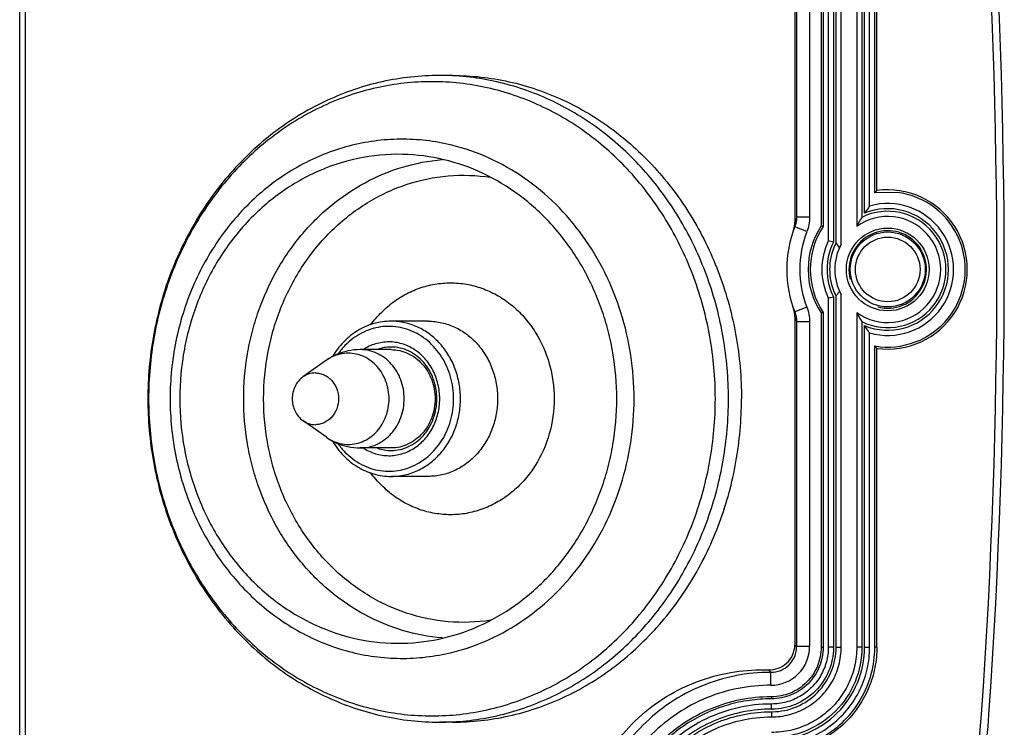
# Model space of a CAD drawing. Units: millimetres. Extents: x 109 to 452, y 5 to 328.
# Drawn here: x 336 to 374, y 108 to 135 of the extents above; entities that cross this region are included whole.
import ezdxf

# ---------------------------------------------------------------- set-up
doc = ezdxf.new("R2010")
doc.units = ezdxf.units.MM

msp = doc.modelspace()

# ---------------------------------------------------------------- linework, layer by layer
at = {"linetype": 'Continuous'}
for p, q in [((336.308, 98.006), (336.308, 152.889)), ((336.532, 98.006), (336.532, 152.889)), ((366.303, 139.954), (366.303, 127.279)), ((366.373, 140.024), (366.373, 127.467)), ((366.873, 140.024), (366.873, 127.467)), ((367.32, 140.049), (367.32, 127.129)), ((367.398, 140.049), (367.398, 127.106)), ((367.598, 140.049), (367.598, 126.549)), ((367.798, 140.049), (367.798, 126.502)), ((367.898, 126.478), (367.898, 140.049)), ((368.098, 126.429), (368.098, 140.049)), ((368.698, 140.049), (368.698, 127.11)), ((368.898, 140.049), (368.898, 127.463)), ((368.998, 127.618), (368.998, 140.049)), ((369.198, 127.9), (369.198, 140.049)), ((369.398, 128.406), (369.398, 140.049)), ((369.477, 128.497), (369.477, 140.049)), ((353.059, 132.947), (352.554, 132.947)), ((370.264, 128.425), (369.398, 128.406)), ((366.873, 127.467), (366.373, 127.467)), ((366.767, 126.909), (366.302, 127.091)), ((367.598, 124.346), (367.598, 110.846)), ((367.798, 124.393), (367.798, 110.846)), ((367.898, 110.846), (367.898, 124.417)), ((368.098, 110.846), (368.098, 124.466)), ((366.767, 123.986), (366.302, 123.804)), ((352.116, 123.447), (350.682, 123.447)), ((366.303, 123.615), (366.303, 110.941)), ((367.32, 123.766), (367.32, 110.846)), ((367.398, 123.789), (367.398, 110.846)), ((368.698, 123.785), (368.698, 110.846)), ((366.873, 123.428), (366.373, 123.428)), ((366.373, 123.428), (366.373, 110.871)), ((366.873, 123.428), (366.873, 110.871)), ((368.898, 123.432), (368.898, 110.846)), ((368.998, 110.846), (368.998, 123.276)), ((369.198, 110.846), (369.198, 122.995)), ((350.682, 122.347), (349.487, 122.347)), ((369.398, 110.846), (369.398, 122.489)), ((369.477, 110.846), (369.477, 122.398)), ((348.178, 121.937), (347.27, 121.292)), ((348.178, 118.958), (347.27, 119.603)), ((350.682, 118.547), (349.487, 118.547)), ((352.116, 117.447), (350.682, 117.447)), ((366.303, 110.941), (366.373, 110.871)), ((366.873, 110.871), (366.373, 110.871)), ((367.32, 110.846), (367.398, 110.846)), ((367.798, 110.846), (367.598, 110.846)), ((367.898, 110.846), (368.098, 110.846)), ((368.898, 110.846), (368.698, 110.846)), ((368.998, 110.846), (369.198, 110.846)), ((369.477, 110.846), (369.398, 110.846)), ((365.278, 109.969), (365.373, 109.872)), ((365.373, 109.373), (365.373, 109.872)), ((365.4, 108.926), (365.4, 108.848)), ((365.4, 108.448), (365.4, 108.648)), ((365.399, 108.348), (365.399, 108.148)), ((353.059, 107.947), (352.554, 107.947))]:
    msp.add_line(p, q, dxfattribs=at)
for radius in [1.6, 1.45, 1.25]:
    msp.add_circle((369.898, 125.447), radius, dxfattribs=at)
for centre, radius, start, end in [((124.398, 125.447), 249.726, 356.05303, 3.94697), ((124.398, 125.447), 250.01, 356.05303, 3.94697), ((352.554, 122.939), 10.009, 87.11, 89.9998), ((375.515, 123.235), 8.01, 138.9308, 139.7942), ((369.898, 125.447), 3, 260.4059, 82.9951), ((369.898, 125.447), 3.079, 262.1329, 97.8671), ((369.898, 125.447), 2.25, 243.611, 116.3888), ((369.898, 125.447), 2.35, 247.4866, 112.5098), ((369.898, 125.447), 2.55, 254.071, 105.9266), ((365.286, 127.28), 1.017, 350.2427, 359.9551), ((371.488, 125.448), 5.499, 158.458, 160.5437), ((369.898, 125.447), 2.05, 234.1703, 125.8295), ((373.056, 124.877), 4.896, 148.1221, 152.8764), ((370.491, 125.447), 4.5, 158.5751, 201.4249), ((365.243, 127.288), 1.061, 340.6521, 350.2271), ((370.491, 125.447), 4, 158.5751, 201.4249), ((369.898, 125.447), 3.079, 146.8864, 213.1136), ((369.898, 125.447), 3, 146.4427, 213.5573), ((361.281, 106.816), 21.192, 73.2221, 73.4439), ((369.898, 125.447), 1.5, 255, 195), ((369.898, 125.448), 2.55, 154.4171, 205.5855), ((369.898, 125.448), 2.35, 153.3312, 206.6712), ((362.802, 105.414), 21.672, 76.6712, 77.214), ((369.898, 125.447), 2.25, 155.9187, 204.0817), ((369.891, 125.452), 2.241, 153.7269, 155.9372), ((369.898, 125.447), 2.05, 151.4079, 208.5921), ((369.88, 125.457), 2.229, 152.7336, 153.7259), ((362.178, 122.181), 7.155, 35.1029, 36.919), ((362.179, 128.716), 7.155, 323.0695, 324.8851), ((362.801, 145.484), 21.675, 282.786, 283.3287), ((369.893, 125.445), 2.244, 204.0678, 206.2727), ((369.883, 125.44), 2.233, 206.2737, 207.2662), ((365.241, 123.606), 1.063, 10.4751, 19.3433), ((365.284, 123.615), 1.019, 0.0507, 10.4693), ((371.489, 125.447), 5.5, 199.4564, 201.5419), ((361.281, 144.079), 21.192, 286.5561, 286.7779), ((373.062, 126.021), 4.903, 207.127, 211.8746), ((349.487, 120.026), 2.322, 90.0134, 102.1807), ((350.683, 120.835), 1.612, 90.0222, 109.1552), ((375.515, 127.66), 8.01, 220.2058, 221.0692), ((349.061, 120.696), 1.523, 116.0359, 125.4228), ((349.068, 120.211), 1.536, 234.6195, 243.8677), ((349.487, 120.869), 2.321, 257.8136, 269.987), ((350.684, 120.067), 1.62, 250.888, 269.9345), ((365.376, 110.87), 1.497, 269.8952, 0.0258), ((365.377, 110.869), 0.996, 269.7853, 0.1357), ((365.479, 110.842), 2.319, 359.5567, 0.0942), ((365.412, 110.846), 3.986, 359.6816, 360), ((365.39, 102.873), 5.974, 89.9044, 90.118), ((365.39, 102.873), 6.053, 89.9049, 90.092), ((365.39, 102.887), 5.761, 89.9044, 90.0941), ((353.853, 109.616), 19.726, 274.7867, 356.053), ((353.853, 109.616), 20.01, 274.7867, 356.053), ((365.405, 110.732), 2.385, 269.856, 270.651), ((365.405, 110.768), 2.32, 269.8752, 270.4187), ((352.554, 117.956), 10.009, 270.0002, 272.89)]:
    msp.add_arc(centre, radius, start, end, dxfattribs=at)
for points, knots in [([(352.554, 132.947), (351.812, 132.947), (350.317, 132.783), (348.534, 132.178), (347.199, 131.475), (346.247, 130.839), (345.357, 130.104), (344.26, 128.997), (343.085, 127.398), (342.224, 125.596), (341.732, 124.065), (341.376, 122.482), (341.268, 121.26), (341.268, 120.447)], [0, 0, 0, 0, 0.119251, 0.239373, 0.300087, 0.361277, 0.422994, 0.48527, 0.611366, 0.739535, 0.804316, 0.869404, 1, 1, 1, 1]), ([(363.227, 120.447), (363.227, 121.248), (363.087, 122.846), (362.463, 125.153), (361.449, 127.282), (360.082, 129.153), (358.412, 130.692), (356.502, 131.838), (354.425, 132.546), (352.262, 132.785), (350.1, 132.546), (348.023, 131.838), (346.113, 130.692), (344.443, 129.153), (343.076, 127.282), (342.062, 125.153), (341.438, 122.846), (341.298, 121.248), (341.298, 120.447)], [0, 0, 0, 0, 0.06587, 0.131242, 0.195692, 0.258915, 0.320782, 0.381369, 0.440958, 0.5, 0.559042, 0.618631, 0.679218, 0.741085, 0.804308, 0.868758, 0.93413, 1, 1, 1, 1]), ([(353.059, 132.947), (353.425, 132.947), (354.158, 132.907), (355.246, 132.726), (356.313, 132.427), (357.349, 132.013), (358.343, 131.486), (359.285, 130.854), (360.168, 130.121), (361.258, 129.016), (362.427, 127.417), (363.285, 125.613), (363.776, 124.079), (364.132, 122.49), (364.239, 121.264), (364.239, 120.447)], [0, 0, 0, 0, 0.059013, 0.118167, 0.177596, 0.237422, 0.29775, 0.358664, 0.42022, 0.482452, 0.608797, 0.737594, 0.8028, 0.868367, 1, 1, 1, 1]), ([(363.734, 120.447), (363.734, 121.24), (363.633, 122.431), (363.297, 123.977), (362.834, 125.473), (362.022, 127.238), (360.914, 128.814), (359.879, 129.916), (359.04, 130.653), (358.141, 131.297), (357.191, 131.843), (356.199, 132.285), (355.173, 132.619), (354.124, 132.843), (353.414, 132.917), (353.059, 132.935)], [0, 0, 0, 0, 0.131428, 0.196904, 0.26204, 0.390785, 0.517188, 0.579482, 0.641116, 0.702115, 0.762526, 0.82242, 0.881889, 0.941041, 1, 1, 1, 1]), ([(353.026, 130.251), (352.701, 130.331), (352.04, 130.45), (351.036, 130.504), (350.033, 130.433), (349.043, 130.236), (348.079, 129.918), (347.154, 129.482), (346.277, 128.933), (345.184, 128.056), (343.996, 126.71), (343.115, 125.124), (342.61, 123.75), (342.334, 122.672), (342.167, 121.567), (342.129, 120.821), (342.129, 120.447)], [0, 0, 0, 0, 0.059573, 0.118976, 0.178392, 0.238003, 0.29798, 0.358473, 0.419603, 0.481456, 0.60729, 0.7361, 0.801526, 0.867411, 0.933632, 1, 1, 1, 1]), ([(360.082, 120.447), (360.082, 121.013), (359.997, 122.143), (359.615, 123.79), (358.991, 125.343), (358.141, 126.758), (357.09, 127.993), (355.865, 129.013), (354.504, 129.789), (353.523, 130.129), (353.026, 130.251)], [0, 0, 0, 0, 0.130631, 0.26052, 0.389016, 0.515589, 0.63992, 0.76193, 0.881807, 1, 1, 1, 1]), ([(351.548, 129.877), (350.972, 129.922), (349.803, 129.879), (348.103, 129.416), (346.793, 128.718), (345.842, 127.994), (344.952, 127.157), (343.994, 125.925), (343.288, 124.517), (342.885, 123.312), (342.591, 122.06), (342.502, 121.092), (342.502, 120.447)], [0, 0, 0, 0, 0.118207, 0.237214, 0.358087, 0.419551, 0.481712, 0.608008, 0.73693, 0.802266, 0.867993, 1, 1, 1, 1]), ([(344.977, 120.447), (344.977, 121.024), (345.049, 121.891), (345.289, 123.017), (345.62, 124.108), (346.2, 125.398), (346.993, 126.555), (347.735, 127.37), (348.533, 128.096), (349.641, 128.845), (351.105, 129.455), (352.138, 129.651), (352.654, 129.694)], [0, 0, 0, 0, 0.13135, 0.196795, 0.261911, 0.390674, 0.517166, 0.579525, 0.641236, 0.762665, 0.882009, 1, 1, 1, 1]), ([(359.412, 120.447), (359.412, 121.037), (359.337, 121.923), (359.092, 123.074), (358.752, 124.189), (358.157, 125.507), (357.345, 126.69), (356.585, 127.52), (355.766, 128.26), (354.631, 129.023), (353.132, 129.64), (352.076, 129.836), (351.548, 129.877)], [0, 0, 0, 0, 0.131372, 0.196826, 0.26195, 0.39072, 0.517208, 0.579562, 0.641266, 0.762678, 0.882008, 1, 1, 1, 1]), ([(345.748, 120.447), (345.748, 121.061), (345.836, 121.982), (346.126, 123.17), (346.525, 124.31), (347.221, 125.634), (348.164, 126.777), (349.035, 127.54), (349.737, 128.029), (350.481, 128.432), (351.515, 128.846), (352.878, 129.131), (353.989, 129.093), (354.532, 129.01)], [0, 0, 0, 0, 0.132241, 0.198063, 0.263463, 0.39238, 0.518507, 0.580546, 0.641871, 0.702549, 0.762673, 0.881576, 1, 1, 1, 1]), ([(369.198, 127.9), (369.181, 127.877), (369.112, 127.785), (369.046, 127.69), (368.998, 127.618)], [0, 0, 0, 0, 0.246652, 1, 1, 1, 1]), ([(349.889, 123.303), (350.019, 123.478), (350.301, 123.806), (350.791, 124.224), (351.333, 124.553), (351.913, 124.787), (352.52, 124.918), (353.137, 124.944), (353.751, 124.864), (354.346, 124.68), (354.908, 124.397), (355.425, 124.022), (355.884, 123.562), (356.408, 122.85), (356.865, 121.809), (356.989, 120.902), (356.989, 120.447)], [0, 0, 0, 0, 0.063423, 0.125773, 0.187121, 0.247639, 0.307582, 0.367268, 0.427043, 0.487243, 0.548157, 0.610001, 0.672894, 0.736858, 0.86726, 1, 1, 1, 1]), ([(350.682, 123.447), (350.457, 123.447), (350, 123.383), (349.364, 123.103), (348.813, 122.659), (348.527, 122.277), (348.407, 122.07)], [0, 0, 0, 0, 0.243726, 0.490376, 0.742175, 1, 1, 1, 1]), ([(353.366, 120.447), (353.366, 120.643), (353.331, 121.034), (353.179, 121.599), (352.931, 122.12), (352.596, 122.578), (352.187, 122.955), (351.72, 123.235), (351.212, 123.408), (350.858, 123.447), (350.682, 123.447)], [0, 0, 0, 0, 0.131737, 0.262485, 0.391385, 0.51783, 0.641564, 0.762738, 0.881916, 1, 1, 1, 1]), ([(352.116, 123.447), (352.291, 123.447), (352.645, 123.408), (353.153, 123.235), (353.621, 122.955), (354.029, 122.578), (354.364, 122.12), (354.612, 121.599), (354.765, 121.034), (354.799, 120.643), (354.799, 120.447)], [0, 0, 0, 0, 0.118084, 0.237262, 0.358436, 0.48217, 0.608615, 0.737515, 0.868263, 1, 1, 1, 1]), ([(353.097, 120.447), (353.097, 120.734), (353.019, 121.305), (352.674, 122.083), (352.218, 122.613), (351.779, 122.926), (351.423, 123.101), (351.047, 123.212), (350.66, 123.258), (350.272, 123.236), (349.891, 123.147), (349.527, 122.994), (349.189, 122.78), (348.885, 122.511), (348.711, 122.3), (348.632, 122.189)], [0, 0, 0, 0, 0.132755, 0.263134, 0.38956, 0.451363, 0.512239, 0.572411, 0.632179, 0.691885, 0.751881, 0.812483, 0.873946, 0.936432, 1, 1, 1, 1]), ([(369.198, 122.995), (369.181, 123.018), (369.112, 123.11), (369.046, 123.205), (368.998, 123.277)], [0, 0, 0, 0, 0.246642, 1, 1, 1, 1]), ([(349.487, 118.547), (349.598, 118.547), (349.822, 118.572), (350.144, 118.682), (350.44, 118.86), (350.699, 119.098), (350.911, 119.388), (351.121, 119.83), (351.23, 120.447), (351.121, 121.065), (350.911, 121.507), (350.699, 121.797), (350.44, 122.035), (350.144, 122.213), (349.822, 122.323), (349.598, 122.347), (349.487, 122.347)], [0, 0, 0, 0, 0.059098, 0.118756, 0.179402, 0.241333, 0.304621, 0.369137, 0.5, 0.630863, 0.695379, 0.758667, 0.820598, 0.881244, 0.940902, 1, 1, 1, 1]), ([(352.561, 120.447), (352.561, 120.639), (352.527, 120.927), (352.416, 121.292), (352.265, 121.635), (352.003, 122.018), (351.591, 122.373), (351.107, 122.598), (350.587, 122.673), (350.067, 122.594), (349.748, 122.444), (349.602, 122.348)], [0, 0, 0, 0, 0.133177, 0.199319, 0.264833, 0.39318, 0.517877, 0.639334, 0.758894, 0.878478, 1, 1, 1, 1]), ([(352.45, 120.447), (352.45, 120.579), (352.427, 120.841), (352.326, 121.219), (352.161, 121.567), (351.939, 121.872), (351.669, 122.122), (351.362, 122.308), (351.029, 122.422), (350.797, 122.447), (350.682, 122.447)], [0, 0, 0, 0, 0.133229, 0.265307, 0.395142, 0.522006, 0.645528, 0.765835, 0.88364, 1, 1, 1, 1]), ([(350.682, 122.347), (350.793, 122.347), (351.018, 122.323), (351.339, 122.213), (351.635, 122.035), (351.894, 121.797), (352.106, 121.507), (352.317, 121.065), (352.425, 120.447), (352.317, 119.83), (352.106, 119.388), (351.894, 119.098), (351.635, 118.86), (351.339, 118.682), (351.018, 118.572), (350.793, 118.547), (350.682, 118.547)], [0, 0, 0, 0, 0.059092, 0.118759, 0.179401, 0.241333, 0.30462, 0.369137, 0.5, 0.630863, 0.69538, 0.758667, 0.820599, 0.881241, 0.940908, 1, 1, 1, 1]), ([(348.997, 122.295), (348.851, 122.264), (348.564, 122.171), (348.301, 122.023), (348.178, 121.937)], [0, 0, 0, 0, 0.499806, 1, 1, 1, 1]), ([(349.024, 122.211), (348.916, 122.211), (348.697, 122.186), (348.491, 122.112), (348.393, 122.064)], [0, 0, 0, 0, 0.497442, 1, 1, 1, 1]), ([(349.024, 118.684), (349.127, 118.684), (349.335, 118.707), (349.634, 118.809), (349.909, 118.974), (350.149, 119.195), (350.345, 119.464), (350.541, 119.874), (350.642, 120.447), (350.541, 121.021), (350.345, 121.431), (350.149, 121.7), (349.909, 121.921), (349.634, 122.086), (349.335, 122.188), (349.127, 122.211), (349.024, 122.211)], [0, 0, 0, 0, 0.059098, 0.118756, 0.179402, 0.241333, 0.304621, 0.369137, 0.5, 0.630863, 0.695379, 0.758667, 0.820598, 0.881244, 0.940902, 1, 1, 1, 1]), ([(347.27, 121.292), (347.206, 121.246), (347.088, 121.136), (346.911, 120.862), (346.817, 120.447), (346.911, 120.033), (347.088, 119.758), (347.206, 119.649), (347.27, 119.603)], [0, 0, 0, 0, 0.121115, 0.245595, 0.5, 0.754405, 0.878885, 1, 1, 1, 1]), ([(347.749, 121.447), (347.665, 121.447), (347.494, 121.42), (347.34, 121.341), (347.27, 121.292)], [0, 0, 0, 0, 0.495428, 1, 1, 1, 1]), ([(347.749, 121.447), (347.808, 121.447), (347.926, 121.434), (348.095, 121.377), (348.251, 121.283), (348.434, 121.115), (348.599, 120.835), (348.666, 120.447), (348.599, 120.06), (348.434, 119.78), (348.251, 119.612), (348.095, 119.518), (347.926, 119.461), (347.808, 119.447), (347.749, 119.447)], [0, 0, 0, 0, 0.059139, 0.118897, 0.179602, 0.241603, 0.36899, 0.5, 0.63101, 0.758397, 0.820398, 0.881103, 0.940861, 1, 1, 1, 1]), ([(341.268, 120.447), (341.268, 119.635), (341.376, 118.413), (341.732, 116.83), (342.224, 115.299), (343.085, 113.497), (344.26, 111.898), (345.357, 110.791), (346.247, 110.056), (347.199, 109.42), (348.534, 108.716), (350.317, 108.112), (351.812, 107.947), (352.554, 107.947)], [0, 0, 0, 0, 0.130596, 0.195684, 0.260466, 0.388634, 0.51473, 0.577006, 0.638723, 0.699913, 0.760627, 0.880749, 1, 1, 1, 1]), ([(341.298, 120.447), (341.298, 119.647), (341.438, 118.049), (342.062, 115.742), (343.076, 113.613), (344.443, 111.742), (346.113, 110.203), (348.023, 109.057), (350.1, 108.349), (352.262, 108.11), (354.425, 108.349), (356.502, 109.057), (358.412, 110.203), (360.082, 111.742), (361.449, 113.613), (362.463, 115.742), (363.087, 118.049), (363.227, 119.647), (363.227, 120.447)], [0, 0, 0, 0, 0.06587, 0.131242, 0.195692, 0.258915, 0.320782, 0.381369, 0.440958, 0.5, 0.559042, 0.618631, 0.679218, 0.741085, 0.804308, 0.868758, 0.93413, 1, 1, 1, 1]), ([(342.129, 120.447), (342.129, 120.074), (342.167, 119.328), (342.334, 118.223), (342.61, 117.145), (343.115, 115.771), (343.996, 114.185), (345.184, 112.839), (346.277, 111.962), (347.154, 111.413), (348.079, 110.977), (349.043, 110.659), (350.033, 110.462), (351.036, 110.391), (352.04, 110.445), (352.701, 110.564), (353.026, 110.644)], [0, 0, 0, 0, 0.066368, 0.132589, 0.198474, 0.2639, 0.39271, 0.518544, 0.580397, 0.641527, 0.70202, 0.761997, 0.821608, 0.881024, 0.940427, 1, 1, 1, 1]), ([(342.502, 120.447), (342.502, 119.803), (342.591, 118.835), (342.885, 117.583), (343.288, 116.378), (343.994, 114.97), (344.952, 113.738), (345.842, 112.901), (346.793, 112.177), (348.103, 111.479), (349.803, 111.016), (350.972, 110.973), (351.548, 111.018)], [0, 0, 0, 0, 0.132007, 0.197734, 0.26307, 0.391992, 0.518288, 0.580449, 0.641913, 0.762786, 0.881793, 1, 1, 1, 1]), ([(352.654, 111.201), (352.138, 111.244), (351.105, 111.44), (349.641, 112.05), (348.533, 112.799), (347.735, 113.525), (346.993, 114.34), (346.2, 115.497), (345.62, 116.787), (345.289, 117.878), (345.049, 119.004), (344.977, 119.871), (344.977, 120.447)], [0, 0, 0, 0, 0.117991, 0.237335, 0.358764, 0.420475, 0.482834, 0.609326, 0.738089, 0.803205, 0.86865, 1, 1, 1, 1]), ([(354.532, 111.885), (353.989, 111.802), (352.878, 111.764), (351.515, 112.049), (350.481, 112.463), (349.737, 112.866), (349.035, 113.355), (348.164, 114.118), (347.221, 115.261), (346.525, 116.585), (346.126, 117.725), (345.836, 118.913), (345.748, 119.834), (345.748, 120.447)], [0, 0, 0, 0, 0.118424, 0.237327, 0.297451, 0.358129, 0.419454, 0.481493, 0.60762, 0.736537, 0.801937, 0.867759, 1, 1, 1, 1]), ([(348.631, 118.707), (348.711, 118.595), (348.885, 118.384), (349.189, 118.115), (349.527, 117.901), (349.891, 117.748), (350.271, 117.659), (350.66, 117.637), (351.047, 117.682), (351.423, 117.794), (351.779, 117.969), (352.218, 118.282), (352.674, 118.812), (353.019, 119.59), (353.097, 120.161), (353.097, 120.447)], [0, 0, 0, 0, 0.063569, 0.126056, 0.187519, 0.248122, 0.308118, 0.367824, 0.427592, 0.487764, 0.548639, 0.610441, 0.736866, 0.867245, 1, 1, 1, 1]), ([(349.602, 118.547), (349.748, 118.451), (350.067, 118.301), (350.587, 118.222), (351.107, 118.297), (351.591, 118.522), (352.003, 118.877), (352.265, 119.26), (352.416, 119.603), (352.527, 119.968), (352.561, 120.256), (352.561, 120.447)], [0, 0, 0, 0, 0.121522, 0.241106, 0.360666, 0.482123, 0.60682, 0.735167, 0.800681, 0.866823, 1, 1, 1, 1]), ([(356.989, 120.447), (356.989, 119.993), (356.865, 119.086), (356.408, 118.045), (355.884, 117.332), (355.425, 116.873), (354.908, 116.498), (354.346, 116.215), (353.751, 116.031), (353.137, 115.951), (352.52, 115.977), (351.913, 116.108), (351.333, 116.342), (350.791, 116.671), (350.301, 117.089), (350.019, 117.417), (349.889, 117.592)], [0, 0, 0, 0, 0.13274, 0.263142, 0.327106, 0.389999, 0.451843, 0.512757, 0.572957, 0.632731, 0.692418, 0.752361, 0.812879, 0.874227, 0.936577, 1, 1, 1, 1]), ([(350.682, 118.447), (350.797, 118.447), (351.029, 118.473), (351.362, 118.587), (351.669, 118.773), (351.939, 119.023), (352.161, 119.328), (352.326, 119.676), (352.427, 120.054), (352.45, 120.316), (352.45, 120.447)], [0, 0, 0, 0, 0.11636, 0.234166, 0.354472, 0.477994, 0.604858, 0.734692, 0.866771, 1, 1, 1, 1]), ([(350.682, 117.447), (350.858, 117.447), (351.212, 117.487), (351.72, 117.66), (352.187, 117.94), (352.596, 118.317), (352.931, 118.775), (353.179, 119.296), (353.331, 119.861), (353.366, 120.252), (353.366, 120.447)], [0, 0, 0, 0, 0.118084, 0.237262, 0.358436, 0.48217, 0.608615, 0.737515, 0.868263, 1, 1, 1, 1]), ([(351.548, 111.018), (352.076, 111.059), (353.132, 111.255), (354.631, 111.872), (355.766, 112.634), (356.585, 113.375), (357.345, 114.205), (358.157, 115.388), (358.752, 116.706), (359.092, 117.821), (359.337, 118.972), (359.412, 119.858), (359.412, 120.447)], [0, 0, 0, 0, 0.117992, 0.237322, 0.358734, 0.420438, 0.482792, 0.60928, 0.73805, 0.803174, 0.868628, 1, 1, 1, 1]), ([(354.799, 120.447), (354.799, 120.252), (354.765, 119.861), (354.612, 119.296), (354.364, 118.775), (354.029, 118.317), (353.621, 117.94), (353.153, 117.66), (352.645, 117.487), (352.291, 117.447), (352.116, 117.447)], [0, 0, 0, 0, 0.131737, 0.262485, 0.391385, 0.51783, 0.641564, 0.762738, 0.881916, 1, 1, 1, 1]), ([(353.026, 110.644), (353.523, 110.765), (354.504, 111.106), (355.865, 111.882), (357.09, 112.902), (358.141, 114.137), (358.991, 115.552), (359.615, 117.105), (359.997, 118.752), (360.082, 119.882), (360.082, 120.447)], [0, 0, 0, 0, 0.118193, 0.23807, 0.36008, 0.484411, 0.610984, 0.73948, 0.869369, 1, 1, 1, 1]), ([(353.059, 107.947), (353.425, 107.947), (354.158, 107.988), (355.246, 108.168), (356.313, 108.468), (357.349, 108.882), (358.343, 109.409), (359.285, 110.041), (360.168, 110.774), (361.258, 111.879), (362.427, 113.478), (363.285, 115.282), (363.776, 116.816), (364.132, 118.405), (364.239, 119.631), (364.239, 120.447)], [0, 0, 0, 0, 0.059013, 0.118167, 0.177596, 0.237422, 0.29775, 0.358664, 0.42022, 0.482452, 0.608797, 0.737594, 0.8028, 0.868367, 1, 1, 1, 1]), ([(353.059, 107.96), (353.414, 107.978), (354.124, 108.052), (355.173, 108.276), (356.199, 108.61), (357.191, 109.052), (358.141, 109.598), (359.04, 110.242), (359.879, 110.979), (360.914, 112.081), (362.022, 113.657), (362.834, 115.422), (363.297, 116.918), (363.633, 118.464), (363.734, 119.655), (363.734, 120.447)], [0, 0, 0, 0, 0.058959, 0.118111, 0.17758, 0.237474, 0.297885, 0.358884, 0.420518, 0.482812, 0.609215, 0.73796, 0.803096, 0.868572, 1, 1, 1, 1]), ([(347.27, 119.603), (347.34, 119.554), (347.494, 119.475), (347.665, 119.447), (347.749, 119.447)], [0, 0, 0, 0, 0.504572, 1, 1, 1, 1]), ([(348.178, 118.958), (348.301, 118.872), (348.564, 118.724), (348.851, 118.631), (348.997, 118.6)], [0, 0, 0, 0, 0.500193, 1, 1, 1, 1]), ([(348.391, 118.832), (348.49, 118.784), (348.697, 118.709), (348.915, 118.684), (349.024, 118.684)], [0, 0, 0, 0, 0.502567, 1, 1, 1, 1]), ([(348.408, 118.824), (348.527, 118.618), (348.813, 118.236), (349.364, 117.792), (350, 117.511), (350.457, 117.447), (350.682, 117.447)], [0, 0, 0, 0, 0.257823, 0.509622, 0.756272, 1, 1, 1, 1]), ([(365.286, 109.97), (365.41, 109.967), (365.664, 110.007), (366.002, 110.205), (366.245, 110.532), (366.303, 110.804), (366.303, 110.941)], [0, 0, 0, 0, 0.238416, 0.482443, 0.73663, 1, 1, 1, 1]), ([(365.398, 107.048), (365.681, 107.047), (366.251, 107.11), (367.06, 107.395), (367.787, 107.85), (368.394, 108.456), (368.849, 109.183), (369.135, 109.993), (369.198, 110.562), (369.198, 110.846)], [0, 0, 0, 0, 0.142711, 0.285678, 0.428957, 0.570798, 0.714102, 0.857168, 1, 1, 1, 1]), ([(368.698, 110.846), (368.698, 110.6), (368.643, 110.105), (368.395, 109.402), (367.999, 108.77), (367.474, 108.245), (366.842, 107.849), (366.139, 107.602), (365.645, 107.548), (365.398, 107.548)], [0, 0, 0, 0, 0.142832, 0.285898, 0.429202, 0.571043, 0.714322, 0.857289, 1, 1, 1, 1]), ([(365.398, 107.248), (365.866, 107.246), (366.813, 107.436), (368.011, 108.234), (368.809, 109.432), (369, 110.378), (368.998, 110.846)], [0, 0, 0, 0, 0.249982, 0.499997, 0.750013, 1, 1, 1, 1]), ([(368.898, 110.846), (368.899, 110.391), (368.715, 109.471), (367.938, 108.307), (366.773, 107.531), (365.853, 107.346), (365.398, 107.348)], [0, 0, 0, 0, 0.249988, 0.500004, 0.750018, 1, 1, 1, 1]), ([(365.399, 108.148), (365.634, 108.147), (366.105, 108.209), (366.763, 108.481), (367.33, 108.915), (367.764, 109.482), (368.037, 110.14), (368.098, 110.611), (368.098, 110.846)], [0, 0, 0, 0, 0.166098, 0.332833, 0.499765, 0.666741, 0.833613, 1, 1, 1, 1]), ([(367.398, 110.846), (367.398, 110.715), (367.373, 110.453), (367.258, 110.076), (367.072, 109.728), (366.822, 109.423), (366.517, 109.174), (366.17, 108.988), (365.793, 108.873), (365.531, 108.848), (365.4, 108.848)], [0, 0, 0, 0, 0.125076, 0.250131, 0.375176, 0.500133, 0.625072, 0.750064, 0.875037, 1, 1, 1, 1]), ([(367.598, 110.846), (367.598, 110.655), (367.548, 110.271), (367.326, 109.735), (366.972, 109.273), (366.51, 108.92), (365.975, 108.698), (365.591, 108.647), (365.4, 108.648)], [0, 0, 0, 0, 0.166387, 0.333259, 0.500235, 0.667167, 0.833902, 1, 1, 1, 1]), ([(367.32, 110.846), (367.32, 110.596), (367.22, 110.092), (366.793, 109.453), (366.155, 109.026), (365.65, 108.926), (365.4, 108.926)], [0, 0, 0, 0, 0.249996, 0.500002, 0.750008, 1, 1, 1, 1]), ([(365.42, 106.848), (365.761, 106.849), (366.452, 106.941), (367.42, 107.343), (368.259, 107.984), (368.901, 108.823), (369.304, 109.791), (369.396, 110.483), (369.398, 110.824)], [0, 0, 0, 0, 0.164211, 0.33213, 0.499821, 0.667555, 0.835602, 1, 1, 1, 1]), ([(367.798, 110.824), (367.796, 110.516), (367.668, 109.894), (367.139, 109.107), (366.352, 108.578), (365.73, 108.45), (365.422, 108.448)], [0, 0, 0, 0, 0.250001, 0.500002, 0.750003, 1, 1, 1, 1]), ([(369.477, 110.846), (369.477, 110.581), (369.425, 110.049), (369.117, 109.031), (368.369, 107.898), (367.242, 107.142), (366.226, 106.826), (365.694, 106.771), (365.429, 106.769)], [0, 0, 0, 0, 0.125288, 0.250597, 0.499996, 0.749394, 0.874701, 1, 1, 1, 1]), ([(365.433, 108.348), (365.752, 108.351), (366.401, 108.488), (367.225, 109.046), (367.771, 109.877), (367.899, 110.527), (367.899, 110.846)], [0, 0, 0, 0, 0.247502, 0.500251, 0.752836, 1, 1, 1, 1]), ([(358.088, 103.167), (358.088, 103.655), (358.193, 104.628), (358.656, 106.006), (359.389, 107.232), (360.34, 108.257), (361.453, 109.054), (362.677, 109.612), (363.968, 109.929), (364.849, 109.983), (365.286, 109.97)], [0, 0, 0, 0, 0.132493, 0.263523, 0.392083, 0.517774, 0.640787, 0.761671, 0.881154, 1, 1, 1, 1]), ([(365.373, 109.872), (364.916, 109.873), (363.999, 109.784), (362.678, 109.385), (361.46, 108.736), (360.392, 107.861), (359.515, 106.794), (358.865, 105.577), (358.464, 104.256), (358.374, 103.339), (358.373, 102.882)], [0, 0, 0, 0, 0.125, 0.25, 0.375, 0.5, 0.625, 0.75, 0.875, 1, 1, 1, 1]), ([(365.373, 109.373), (364.948, 109.374), (364.097, 109.291), (362.87, 108.921), (361.738, 108.318), (360.746, 107.506), (359.933, 106.515), (359.328, 105.384), (358.956, 104.158), (358.873, 103.306), (358.873, 102.882)], [0, 0, 0, 0, 0.125, 0.25, 0.375, 0.5, 0.625, 0.75, 0.875, 1, 1, 1, 1]), ([(365.381, 108.926), (364.984, 108.926), (364.19, 108.847), (363.045, 108.499), (361.99, 107.934), (361.066, 107.174), (360.307, 106.249), (359.744, 105.193), (359.398, 104.048), (359.32, 103.253), (359.32, 102.857)], [0, 0, 0, 0, 0.125006, 0.250001, 0.375001, 0.500001, 0.625001, 0.750001, 0.874996, 1, 1, 1, 1]), ([(365.378, 108.848), (365.1, 108.847), (364.536, 108.807), (363.704, 108.628), (362.898, 108.329), (362.144, 107.918), (361.456, 107.405), (360.848, 106.798), (360.333, 106.111), (359.921, 105.357), (359.621, 104.552), (359.441, 103.721), (359.399, 103.157), (359.398, 102.879)], [0, 0, 0, 0, 0.089006, 0.180315, 0.27174, 0.363027, 0.45447, 0.545727, 0.637146, 0.728394, 0.819772, 0.911035, 1, 1, 1, 1]), ([(365.381, 108.648), (364.954, 108.647), (364.091, 108.55), (362.86, 108.122), (361.751, 107.427), (360.825, 106.503), (360.129, 105.395), (359.698, 104.166), (359.6, 103.303), (359.598, 102.876)], [0, 0, 0, 0, 0.141535, 0.28507, 0.428417, 0.571726, 0.715071, 0.858553, 1, 1, 1, 1]), ([(365.4, 108.448), (364.68, 108.45), (363.209, 108.164), (361.333, 106.921), (360.086, 105.049), (359.797, 103.577), (359.798, 102.857)], [0, 0, 0, 0, 0.246939, 0.499886, 0.752911, 1, 1, 1, 1]), ([(359.898, 102.857), (359.897, 103.564), (360.181, 105.009), (361.406, 106.849), (363.248, 108.07), (364.693, 108.35), (365.399, 108.348)], [0, 0, 0, 0, 0.247075, 0.500133, 0.753112, 1, 1, 1, 1]), ([(360.098, 102.857), (360.098, 103.253), (360.188, 104.048), (360.583, 105.176), (361.219, 106.188), (362.065, 107.032), (363.078, 107.667), (364.208, 108.06), (365.003, 108.148), (365.399, 108.148)], [0, 0, 0, 0, 0.142953, 0.285833, 0.428577, 0.571284, 0.714029, 0.856961, 1, 1, 1, 1])]:
    msp.add_open_spline(points, degree=3, knots=knots, dxfattribs=at)
for points in [[(366.373, 127.467), (366.373, 127.339), (366.348, 127.21), (366.302, 127.091)], [(366.873, 127.467), (366.873, 127.278), (366.836, 127.085), (366.767, 126.909)], [(366.767, 123.986), (366.836, 123.81), (366.873, 123.617), (366.873, 123.428)], [(366.302, 123.804), (366.348, 123.685), (366.373, 123.555), (366.373, 123.428)]]:
    msp.add_open_spline(points, degree=3, dxfattribs=at)

doc.saveas('drawing.dxf')
